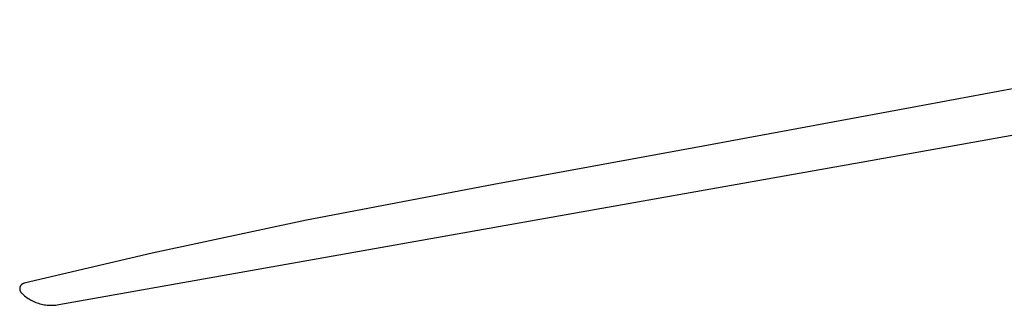
# Model space of a CAD drawing. Units: millimetres. Extents: x 125 to 1596, y 138 to 2012.
# Drawn here: x 1136 to 1160, y 1211 to 1218 of the extents above; entities that cross this region are included whole.
import ezdxf

# ---------------------------------------------------------------- set-up
doc = ezdxf.new("R2010")
doc.units = ezdxf.units.MM
doc.header["$MEASUREMENT"] = 0
doc.layers.add('Default', color=18, linetype='Continuous', true_color=0x000000)

msp = doc.modelspace()

# ---------------------------------------------------------------- linework, layer by layer
at = {"layer": 'Default'}
for p, q in [((1156.52306, 1214.4508), (1175.59127, 1217.86327)), ((1163.00436, 1216.74272), (1158.08964, 1215.82303)), ((1158.08964, 1215.82303), (1152.73, 1214.83117)), ((1152.73, 1214.83117), (1147.69878, 1213.91153)), ((1137.25005, 1211.03073), (1156.52306, 1214.4508)), ((1147.69878, 1213.91153), (1143.20488, 1213.05714)), ((1143.20488, 1213.05714), (1139.4981, 1212.26451)), ((1139.4981, 1212.26451), (1136.41822, 1211.54254)), ((1136.31367, 1211.41643), (1136.31351, 1211.41168)), ((1136.31351, 1211.41168), (1136.31353, 1211.40693)), ((1136.31353, 1211.40693), (1136.31371, 1211.40219)), ((1136.31398, 1211.42117), (1136.31367, 1211.41643)), ((1136.31371, 1211.40219), (1136.31405, 1211.39745)), ((1136.31446, 1211.42589), (1136.31398, 1211.42117)), ((1136.31405, 1211.39745), (1136.31456, 1211.39273)), ((1136.3151, 1211.43059), (1136.31446, 1211.42589)), ((1136.31456, 1211.39273), (1136.31524, 1211.38803)), ((1136.31591, 1211.43527), (1136.3151, 1211.43059)), ((1136.31524, 1211.38803), (1136.31607, 1211.38336)), ((1136.31688, 1211.43992), (1136.31591, 1211.43527)), ((1136.31607, 1211.38336), (1136.31707, 1211.37872)), ((1136.31801, 1211.44453), (1136.31688, 1211.43992)), ((1136.3193, 1211.4491), (1136.31801, 1211.44453)), ((1136.32075, 1211.45362), (1136.3193, 1211.4491)), ((1136.32235, 1211.45809), (1136.32075, 1211.45362)), ((1136.32411, 1211.4625), (1136.32235, 1211.45809)), ((1136.32602, 1211.46685), (1136.32411, 1211.4625)), ((1136.32808, 1211.47113), (1136.32602, 1211.46685)), ((1136.33029, 1211.47533), (1136.32808, 1211.47113)), ((1136.33264, 1211.47946), (1136.33029, 1211.47533)), ((1136.33513, 1211.4835), (1136.33264, 1211.47946)), ((1136.33777, 1211.48745), (1136.33513, 1211.4835)), ((1136.34054, 1211.4913), (1136.33777, 1211.48745)), ((1136.34344, 1211.49506), (1136.34054, 1211.4913)), ((1136.34647, 1211.49872), (1136.34344, 1211.49506)), ((1136.34962, 1211.50226), (1136.34647, 1211.49872)), ((1136.3529, 1211.5057), (1136.34962, 1211.50226)), ((1136.35629, 1211.50902), (1136.3529, 1211.5057)), ((1136.3598, 1211.51222), (1136.35629, 1211.50902)), ((1136.36342, 1211.5153), (1136.3598, 1211.51222)), ((1136.36714, 1211.51824), (1136.36342, 1211.5153)), ((1136.37096, 1211.52106), (1136.36714, 1211.51824)), ((1136.37488, 1211.52374), (1136.37096, 1211.52106)), ((1136.37889, 1211.52629), (1136.37488, 1211.52374)), ((1136.38298, 1211.52869), (1136.37889, 1211.52629)), ((1136.38716, 1211.53095), (1136.38298, 1211.52869)), ((1136.39141, 1211.53307), (1136.38716, 1211.53095)), ((1136.39573, 1211.53503), (1136.39141, 1211.53307)), ((1136.40012, 1211.53684), (1136.39573, 1211.53503)), ((1136.40457, 1211.5385), (1136.40012, 1211.53684)), ((1136.40907, 1211.54001), (1136.40457, 1211.5385)), ((1136.41363, 1211.54135), (1136.40907, 1211.54001)), ((1136.41822, 1211.54254), (1136.41363, 1211.54135)), ((1136.31707, 1211.37872), (1136.31823, 1211.37411)), ((1136.31823, 1211.37411), (1136.31955, 1211.36955)), ((1136.31955, 1211.36955), (1136.32102, 1211.36504)), ((1136.32102, 1211.36504), (1136.32265, 1211.36058)), ((1136.32265, 1211.36058), (1136.32444, 1211.35618)), ((1136.32444, 1211.35618), (1136.32638, 1211.35185)), ((1136.32638, 1211.35185), (1136.32846, 1211.34758)), ((1136.32846, 1211.34758), (1136.3307, 1211.34339)), ((1136.3307, 1211.34339), (1136.33308, 1211.33928)), ((1136.33308, 1211.33928), (1136.3356, 1211.33526)), ((1136.3356, 1211.33526), (1136.33825, 1211.33132)), ((1136.33825, 1211.33132), (1136.34105, 1211.32748)), ((1136.34105, 1211.32748), (1136.34397, 1211.32374)), ((1136.34397, 1211.32374), (1136.34703, 1211.32011)), ((1136.34703, 1211.32011), (1136.3502, 1211.31658)), ((1136.3502, 1211.31658), (1136.3535, 1211.31316)), ((1136.3535, 1211.31316), (1136.3786, 1211.28892)), ((1136.3786, 1211.28892), (1136.40451, 1211.26554)), ((1136.40451, 1211.26554), (1136.4312, 1211.24307)), ((1136.4312, 1211.24307), (1136.45866, 1211.22153)), ((1136.45866, 1211.22153), (1136.48683, 1211.20094)), ((1136.48683, 1211.20094), (1136.51569, 1211.18133)), ((1136.51569, 1211.18133), (1136.54521, 1211.16273)), ((1136.54521, 1211.16273), (1136.57535, 1211.14514)), ((1136.57535, 1211.14514), (1136.60608, 1211.1286)), ((1136.60608, 1211.1286), (1136.63735, 1211.11312)), ((1136.63735, 1211.11312), (1136.66914, 1211.09873)), ((1136.66914, 1211.09873), (1136.7014, 1211.08543)), ((1136.7014, 1211.08543), (1136.7341, 1211.07325)), ((1136.7341, 1211.07325), (1136.7672, 1211.0622)), ((1136.7672, 1211.0622), (1136.80066, 1211.05228)), ((1136.80066, 1211.05228), (1136.83444, 1211.04352)), ((1136.83444, 1211.04352), (1136.86849, 1211.03593)), ((1136.86849, 1211.03593), (1136.90279, 1211.0295)), ((1136.90279, 1211.0295), (1136.93729, 1211.02426)), ((1136.93729, 1211.02426), (1136.97195, 1211.0202)), ((1136.97195, 1211.0202), (1137.00673, 1211.01734)), ((1137.00673, 1211.01734), (1137.04158, 1211.01567)), ((1137.04158, 1211.01567), (1137.07647, 1211.01519)), ((1137.07647, 1211.01519), (1137.11136, 1211.01591)), ((1137.11136, 1211.01591), (1137.1462, 1211.01783)), ((1137.1462, 1211.01783), (1137.18096, 1211.02094)), ((1137.18096, 1211.02094), (1137.21559, 1211.02524)), ((1137.21559, 1211.02524), (1137.25005, 1211.03073))]:
    msp.add_line(p, q, dxfattribs=at)

doc.saveas('drawing.dxf')
